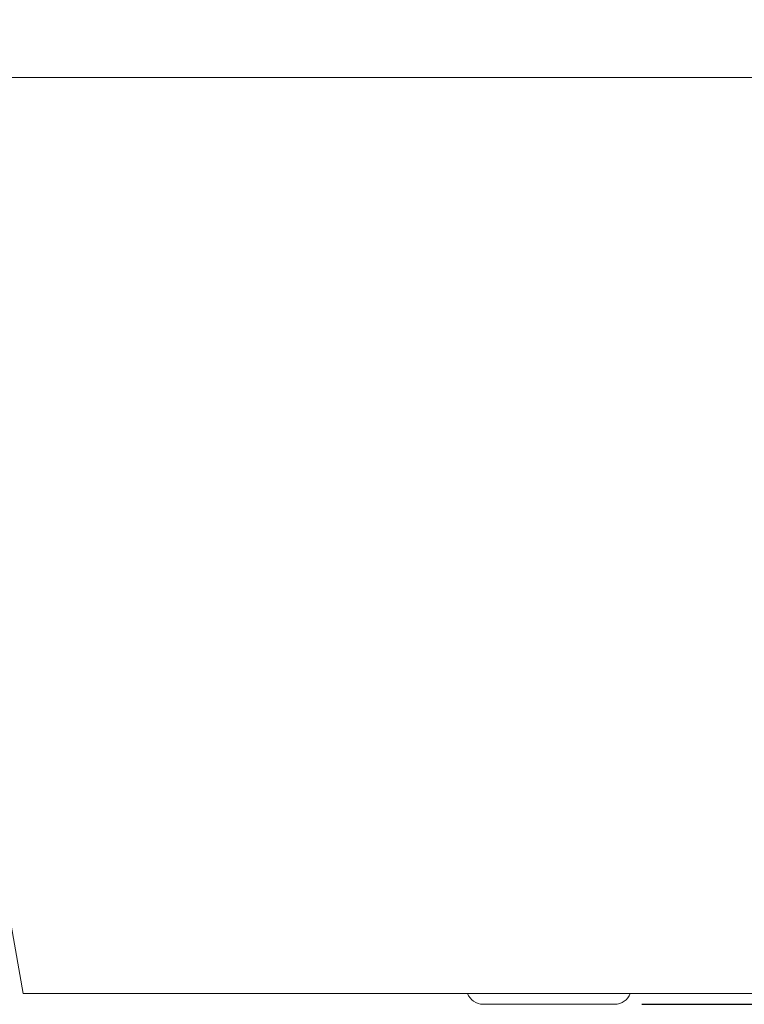
# Model space of a CAD drawing. Units: millimetres. Extents: x 16 to 405, y -45 to 283.
# Drawn here: x 105 to 132, y 86 to 123 of the extents above; entities that cross this region are included whole.
import ezdxf

# ---------------------------------------------------------------- set-up
doc = ezdxf.new("R2010")
doc.units = ezdxf.units.MM
doc.layers.add('SLD-0', color=179, linetype='Continuous')
doc.styles.add('SLDTEXTSTYLE0', font='TXT', dxfattribs={"width": 0.7, "bigfont": 'bigfont'})
doc.dimstyles.new('SLDDIMSTYLE0', dxfattribs={"dimtxt": 3.5, "dimasz": 4, "dimexe": 0, "dimexo": 0.0625, "dimgap": 0.875, "dimtad": 3, "dimlfac": 5, "dimrnd": 1e-09, "dimzin": 12, "dimdsep": 46, "dimtxsty": 'SLDTEXTSTYLE0', "dimblk1": 'OPEN30', "dimblk2": 'OPEN30', "dimsah": 1, "dimcen": 0.09, "dimadec": 0, "dimazin": 3, "dimtfac": 1, "dimtofl": 0, "dimtmove": 0, "dimatfit": 3, "dimldrblk": 'OPEN30', "dimfxl": 1, "dimfrac": 2, "dimtolj": 1, "dimtzin": 12, "dimarcsym": 0})
doc.dimstyles.new('SLDDIMSTYLE1', dxfattribs={"dimtxt": 3.5, "dimasz": 4, "dimexe": 0, "dimexo": 0.0625, "dimgap": 0.875, "dimtad": 3, "dimdec": 0, "dimlfac": 5, "dimrnd": 1e-09, "dimzin": 12, "dimdsep": 46, "dimtxsty": 'SLDTEXTSTYLE0', "dimblk1": 'OPEN30', "dimblk2": 'OPEN30', "dimsah": 1, "dimcen": 0.09, "dimadec": 0, "dimazin": 3, "dimtfac": 1, "dimtdec": 0, "dimtofl": 0, "dimtmove": 0, "dimatfit": 3, "dimldrblk": 'OPEN30', "dimfxl": 1, "dimfrac": 2, "dimtolj": 1, "dimtzin": 12, "dimarcsym": 0})

# ---------------------------------------------------------------- blocks, each defined once
blk = doc.blocks.new('_OPEN30')
at = {"color": 0, "linetype": 'ByBlock', "lineweight": -2}
for p, q in [((-1, 0.267949), (0, 0)), ((0, 0), (-1, -0.267949)), ((0, 0), (-1, 0))]:
    blk.add_line(p, q, dxfattribs=at)
blk = doc.blocks.new('_D_1')
at = {"layer": 'SLD-0', "color": 7}
for p, q in [((137.593, 123.459), (157.092, 123.459)), ((156.092, 123.459), (156.092, 86.459)), ((128.008, 86.459), (157.092, 86.459))]:
    blk.add_line(p, q, dxfattribs=at)
at = {"layer": 'SLD-0', "color": 7, "xscale": 4, "yscale": 4}
for p, rotation in [((156.092, 123.459), 90), ((156.092, 86.459), 270)]:
    blk.add_blockref('_OPEN30', p, dxfattribs=dict(at, rotation=rotation))
at = {"layer": 'SLD-0', "color": 7, "insert": (151.58, 100.974), "char_height": 3.5, "attachment_point": 1, "rotation": 90, "style": 'SLDTEXTSTYLE0'}
blk.add_mtext('185', dxfattribs=at)
blk = doc.blocks.new('_D_2')
at = {"layer": 'SLD-0', "color": 7}
for p, q in [((109.193, 159.959), (167.074, 159.959)), ((166.074, 159.959), (166.074, 86.459)), ((128.008, 86.459), (167.074, 86.459))]:
    blk.add_line(p, q, dxfattribs=at)
at = {"layer": 'SLD-0', "color": 7, "xscale": 4, "yscale": 4}
for p, rotation in [((166.074, 159.959), 90), ((166.074, 86.459), 270)]:
    blk.add_blockref('_OPEN30', p, dxfattribs=dict(at, rotation=rotation))
at = {"layer": 'SLD-0', "color": 7, "insert": (161.562, 123.25), "char_height": 3.5, "attachment_point": 1, "rotation": 90, "style": 'SLDTEXTSTYLE0'}
blk.add_mtext('368', dxfattribs=at)

msp = doc.modelspace()

# ---------------------------------------------------------------- linework, layer by layer
at = {"color": 7, "linetype": 'Continuous', "lineweight": 15}
for p, q in [((45.7933, 120.4588), (136.5933, 120.4588)), ((105.3088, 86.8588), (102.8848, 100.6061)), ((105.3088, 86.8588), (133.5933, 86.8588)), ((127.0082, 86.4588), (122.1785, 86.4588))]:
    msp.add_line(p, q, dxfattribs=at)
for centre, start, end in [((122.1785, 87.0588), 199.47122, 270), ((127.0082, 87.0588), 270, 340.52878)]:
    msp.add_arc(centre, 0.6, start, end, dxfattribs=at)

# ---------------------------------------------------------------- dimensions: what is measured, and where the dimension line sits
at = {"layer": 'SLD-0', "color": 7}
for base, p1, p2, dimstyle, picture, middle in [((166.0740771679, 86.4588272924), (108.1933483959, 159.9588272918), (127.0081609252, 86.4588272924), 'SLDDIMSTYLE1', '_D_2', (166.0740771679, 126.3051869041)), ((156.0919, 86.4588), (136.5933, 123.4588), (127.0082, 86.4588), 'SLDDIMSTYLE0', '_D_1', (156.0919, 104.0292))]:
    dim = msp.add_linear_dim(base=base, p1=p1, p2=p2, angle=90, dimstyle=dimstyle, dxfattribs=at)
    dim.commit()
    dim.dimension.update_dxf_attribs({"geometry": picture, "text_midpoint": middle, "dimtype": 160})

doc.saveas('drawing.dxf')
